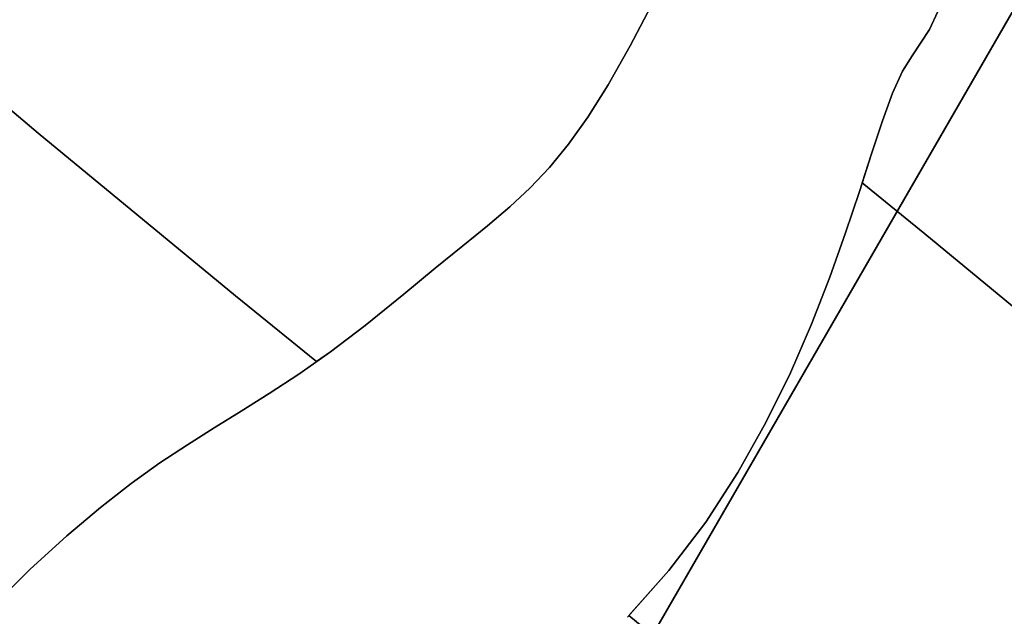
# Model space of a CAD drawing. Extents: x -335 to 327, y -288 to 362.
# Drawn here: x -156 to -128, y -142 to -125 of the extents above; entities that cross this region are included whole.
import ezdxf

# ---------------------------------------------------------------- set-up
doc = ezdxf.new("R2010")
doc.units = 0
doc.layers.add('BAUMSCHEIBEN', color=4, linetype='CONTINUOUS')
doc.layers.add('BEINE_KONNISCH', color=4, linetype='CONTINUOUS')

msp = doc.modelspace()

# ---------------------------------------------------------------- linework, layer by layer
at = {"layer": 'BAUMSCHEIBEN', "color": 0}
for points in [[(-161.267571, -123.235642, 518.846264), (-155.549793, -128.086678, 518.846264), (-149.892824, -132.750421, 518.846264), (-147.575737, -134.632368, 518.846264), (-147.174779, -134.350302, 518.846264), (-146.178146, -133.59623, 518.846264), (-145.074978, -132.698676, 518.846264), (-144.173415, -131.953293, 518.846264), (-143.379476, -131.312328, 518.846264), (-142.673805, -130.739429, 518.846264), (-142.037045, -130.198244, 518.846264), (-141.44984, -129.65242, 518.846264), (-140.892835, -129.065606, 518.846264), (-140.346674, -128.40145, 518.846264), (-139.792, -127.623598, 518.846264), (-139.209457, -126.695699, 518.846264), (-138.579691, -125.581401, 518.846264), (-137.883344, -124.244352, 518.846264)], [(-137.883344, -124.244352, 418.846264), (-138.579691, -125.581401, 418.846264), (-139.209457, -126.695699, 418.846264), (-139.792, -127.623598, 418.846264), (-140.346674, -128.40145, 418.846264), (-140.892835, -129.065606, 418.846264), (-141.44984, -129.65242, 418.846264), (-142.037045, -130.198244, 418.846264), (-142.673805, -130.739429, 418.846264), (-143.379476, -131.312328, 418.846264), (-144.173415, -131.953293, 418.846264), (-145.074978, -132.698676, 418.846264), (-146.178146, -133.59623, 418.846264), (-147.174779, -134.350302, 418.846264), (-147.575737, -134.632368, 418.846264), (-149.892824, -132.750421, 418.846264), (-155.549793, -128.086678, 418.846264), (-161.267571, -123.235642, 418.846264)], [(-129.52669, -124.06928, 518.846264), (-129.999641, -125.111296, 518.846264), (-130.498279, -125.870384, 518.846264), (-130.778577, -126.306825, 518.846264), (-131.058225, -126.933655, 518.846264), (-131.349038, -127.730699, 518.846264), (-131.662829, -128.677784, 518.846264), (-132.011411, -129.754734, 518.846264), (-132.406599, -130.941375, 518.846264), (-132.860205, -132.217531, 518.846264), (-133.384043, -133.563029, 518.846264), (-133.989927, -134.957693, 518.846264), (-134.689671, -136.38135, 518.846264), (-135.495087, -137.813823, 518.846264), (-136.41799, -139.234938, 518.846264), (-137.470193, -140.624521, 518.846264), (-138.66351, -141.962397, 518.846264)], [(-138.66351, -141.962397, 418.846264), (-137.470193, -140.624521, 418.846264), (-136.41799, -139.234938, 418.846264), (-135.495087, -137.813823, 418.846264), (-134.689671, -136.38135, 418.846264), (-133.989927, -134.957693, 418.846264), (-133.384043, -133.563029, 418.846264), (-132.860205, -132.217531, 418.846264), (-132.406599, -130.941375, 418.846264), (-132.011411, -129.754734, 418.846264), (-131.662829, -128.677784, 418.846264), (-131.349038, -127.730699, 418.846264), (-131.058225, -126.933655, 418.846264), (-130.778577, -126.306825, 418.846264), (-130.498279, -125.870384, 418.846264), (-129.999641, -125.111296, 418.846264), (-129.52669, -124.06928, 418.846264)], [(-129.52669, -124.06928, 518.846264), (-129.999641, -125.111296, 518.846264), (-130.498279, -125.870384, 518.846264), (-130.778577, -126.306825, 518.846264), (-131.058225, -126.933655, 518.846264), (-131.349038, -127.730699, 518.846264), (-131.662829, -128.677784, 518.846264), (-132.011411, -129.754734, 518.846264), (-132.406599, -130.941375, 518.846264), (-132.860205, -132.217531, 518.846264), (-133.384043, -133.563029, 518.846264), (-133.989927, -134.957693, 518.846264), (-134.689671, -136.38135, 518.846264), (-135.495087, -137.813823, 518.846264), (-136.41799, -139.234938, 518.846264), (-137.470193, -140.624521, 518.846264), (-138.66351, -141.962397, 518.846264)], [(-138.66351, -141.962397, 418.846264), (-137.470193, -140.624521, 418.846264), (-136.41799, -139.234938, 418.846264), (-135.495087, -137.813823, 418.846264), (-134.689671, -136.38135, 418.846264), (-133.989927, -134.957693, 418.846264), (-133.384043, -133.563029, 418.846264), (-132.860205, -132.217531, 418.846264), (-132.406599, -130.941375, 418.846264), (-132.011411, -129.754734, 418.846264), (-131.662829, -128.677784, 418.846264), (-131.349038, -127.730699, 418.846264), (-131.058225, -126.933655, 418.846264), (-130.778577, -126.306825, 418.846264), (-130.498279, -125.870384, 418.846264), (-129.999641, -125.111296, 418.846264), (-129.52669, -124.06928, 418.846264)], [(-129.52669, -124.06928, 518.846264), (-129.999641, -125.111296, 518.846264), (-130.498279, -125.870384, 518.846264), (-130.778577, -126.306825, 518.846264), (-131.058225, -126.933655, 518.846264), (-131.349038, -127.730699, 518.846264), (-131.662829, -128.677784, 518.846264), (-132.011411, -129.754734, 518.846264), (-132.406599, -130.941375, 518.846264), (-132.860205, -132.217531, 518.846264), (-133.384043, -133.563029, 518.846264), (-133.989927, -134.957693, 518.846264), (-134.689671, -136.38135, 518.846264), (-135.495087, -137.813823, 518.846264), (-136.41799, -139.234938, 518.846264), (-137.470193, -140.624521, 518.846264), (-138.66351, -141.962397, 518.846264)], [(-138.66351, -141.962397, 418.846264), (-137.470193, -140.624521, 418.846264), (-136.41799, -139.234938, 418.846264), (-135.495087, -137.813823, 418.846264), (-134.689671, -136.38135, 418.846264), (-133.989927, -134.957693, 418.846264), (-133.384043, -133.563029, 418.846264), (-132.860205, -132.217531, 418.846264), (-132.406599, -130.941375, 418.846264), (-132.011411, -129.754734, 418.846264), (-131.662829, -128.677784, 418.846264), (-131.349038, -127.730699, 418.846264), (-131.058225, -126.933655, 418.846264), (-130.778577, -126.306825, 418.846264), (-130.498279, -125.870384, 418.846264), (-129.999641, -125.111296, 418.846264), (-129.52669, -124.06928, 418.846264)], [(-129.52669, -124.06928, 518.846264), (-129.999641, -125.111296, 518.846264), (-130.498279, -125.870384, 518.846264), (-130.778577, -126.306825, 518.846264), (-131.058225, -126.933655, 518.846264), (-131.349038, -127.730699, 518.846264), (-131.662829, -128.677784, 518.846264), (-132.011411, -129.754734, 518.846264), (-132.406599, -130.941375, 518.846264), (-132.860205, -132.217531, 518.846264), (-133.384043, -133.563029, 518.846264), (-133.989927, -134.957693, 518.846264), (-134.689671, -136.38135, 518.846264), (-135.495087, -137.813823, 518.846264), (-136.41799, -139.234938, 518.846264), (-137.470193, -140.624521, 518.846264), (-138.66351, -141.962397, 518.846264)], [(-138.66351, -141.962397, 418.846264), (-137.470193, -140.624521, 418.846264), (-136.41799, -139.234938, 418.846264), (-135.495087, -137.813823, 418.846264), (-134.689671, -136.38135, 418.846264), (-133.989927, -134.957693, 418.846264), (-133.384043, -133.563029, 418.846264), (-132.860205, -132.217531, 418.846264), (-132.406599, -130.941375, 418.846264), (-132.011411, -129.754734, 418.846264), (-131.662829, -128.677784, 418.846264), (-131.349038, -127.730699, 418.846264), (-131.058225, -126.933655, 418.846264), (-130.778577, -126.306825, 418.846264), (-130.498279, -125.870384, 418.846264), (-129.999641, -125.111296, 418.846264), (-129.52669, -124.06928, 418.846264)], [(-129.52669, -124.06928, 518.846264), (-129.999641, -125.111296, 518.846264), (-130.498279, -125.870384, 518.846264), (-130.778577, -126.306825, 518.846264), (-131.058225, -126.933655, 518.846264), (-131.349038, -127.730699, 518.846264), (-131.662829, -128.677784, 518.846264), (-132.011411, -129.754734, 518.846264), (-132.406599, -130.941375, 518.846264), (-132.860205, -132.217531, 518.846264), (-133.384043, -133.563029, 518.846264), (-133.989927, -134.957693, 518.846264), (-134.689671, -136.38135, 518.846264), (-135.495087, -137.813823, 518.846264), (-136.41799, -139.234938, 518.846264), (-137.470193, -140.624521, 518.846264), (-138.618568, -141.91201, 518.846264), (-133.861619, -145.838745, 518.846264), (-129.022733, -149.97417, 518.846264), (-124.532078, -154.032731, 518.846264), (-120.447138, -158.036511, 518.846264), (-116.413182, -161.863013, 518.846264)], [(-116.413182, -161.863013, 418.846264), (-120.447138, -158.036511, 418.846264), (-124.532078, -154.032731, 418.846264), (-129.022733, -149.97417, 418.846264), (-133.861619, -145.838745, 418.846264), (-138.618568, -141.91201, 418.846264), (-137.470193, -140.624521, 418.846264), (-136.41799, -139.234938, 418.846264), (-135.495087, -137.813823, 418.846264), (-134.689671, -136.38135, 418.846264), (-133.989927, -134.957693, 418.846264), (-133.384043, -133.563029, 418.846264), (-132.860205, -132.217531, 418.846264), (-132.406599, -130.941375, 418.846264), (-132.011411, -129.754734, 418.846264), (-131.662829, -128.677784, 418.846264), (-131.349038, -127.730699, 418.846264), (-131.058225, -126.933655, 418.846264), (-130.778577, -126.306825, 418.846264), (-130.498279, -125.870384, 418.846264), (-129.999641, -125.111296, 418.846264), (-129.52669, -124.06928, 418.846264)], [(-129.52669, -124.06928, 518.846264), (-129.999641, -125.111296, 518.846264), (-130.498279, -125.870384, 518.846264), (-130.778577, -126.306825, 518.846264), (-131.058225, -126.933655, 518.846264), (-131.349038, -127.730699, 518.846264), (-131.662829, -128.677784, 518.846264), (-131.932544, -129.511072, 518.846264), (-130.138469, -130.968109, 518.846264), (-125.329437, -134.937837, 518.846264), (-120.792981, -138.814798, 518.846264), (-116.582992, -142.619698, 518.846264), (-112.753361, -146.373243, 518.846264), (-108.971528, -149.960588, 518.846264), (-104.898175, -153.262248, 518.846264), (-100.577059, -156.291968, 518.846264), (-96.051935, -159.06349, 518.846264)], [(-96.051935, -159.06349, 418.846264), (-100.577059, -156.291968, 418.846264), (-104.898175, -153.262248, 418.846264), (-108.971528, -149.960588, 418.846264), (-112.753361, -146.373243, 418.846264), (-116.582992, -142.619698, 418.846264), (-120.792981, -138.814798, 418.846264), (-125.329437, -134.937837, 418.846264), (-130.138469, -130.968109, 418.846264), (-131.932544, -129.511072, 418.846264), (-131.662829, -128.677784, 418.846264), (-131.349038, -127.730699, 418.846264), (-131.058225, -126.933655, 418.846264), (-130.778577, -126.306825, 418.846264), (-130.498279, -125.870384, 418.846264), (-129.999641, -125.111296, 418.846264), (-129.52669, -124.06928, 418.846264)], [(-156.964279, -141.750712, 518.846264), (-155.787716, -140.595999, 518.846264), (-154.729922, -139.627627, 518.846264), (-153.770413, -138.815613, 518.846264), (-152.888708, -138.129972, 518.846264), (-152.064325, -137.540721, 518.846264), (-151.276781, -137.017877, 518.846264), (-150.505595, -136.531454, 518.846264), (-149.730284, -136.051468, 518.846264), (-148.930366, -135.547938, 518.846264), (-148.085358, -134.990877, 518.846264), (-147.174779, -134.350302, 518.846264), (-146.178146, -133.59623, 518.846264), (-145.074978, -132.698676, 518.846264), (-144.173415, -131.953293, 518.846264), (-143.379476, -131.312328, 518.846264), (-142.673805, -130.739429, 518.846264), (-142.037045, -130.198244, 518.846264), (-141.44984, -129.65242, 518.846264), (-140.892835, -129.065606, 518.846264), (-140.346674, -128.40145, 518.846264), (-139.792, -127.623598, 518.846264), (-139.209457, -126.695699, 518.846264), (-138.579691, -125.581401, 518.846264), (-137.883344, -124.244352, 518.846264)], [(-137.883344, -124.244352, 418.846264), (-138.579691, -125.581401, 418.846264), (-139.209457, -126.695699, 418.846264), (-139.792, -127.623598, 418.846264), (-140.346674, -128.40145, 418.846264), (-140.892835, -129.065606, 418.846264), (-141.44984, -129.65242, 418.846264), (-142.037045, -130.198244, 418.846264), (-142.673805, -130.739429, 418.846264), (-143.379476, -131.312328, 418.846264), (-144.173415, -131.953293, 418.846264), (-145.074978, -132.698676, 418.846264), (-146.178146, -133.59623, 418.846264), (-147.174779, -134.350302, 418.846264), (-148.085358, -134.990877, 418.846264), (-148.930366, -135.547938, 418.846264), (-149.730284, -136.051468, 418.846264), (-150.505595, -136.531454, 418.846264), (-151.276781, -137.017877, 418.846264), (-152.064325, -137.540721, 418.846264), (-152.888708, -138.129972, 418.846264), (-153.770413, -138.815613, 418.846264), (-154.729922, -139.627627, 418.846264), (-155.787716, -140.595999, 418.846264), (-156.964279, -141.750712, 418.846264)], [(-156.964279, -141.750712, 518.846264), (-155.787716, -140.595999, 518.846264), (-154.729922, -139.627627, 518.846264), (-153.770413, -138.815613, 518.846264), (-152.888708, -138.129972, 518.846264), (-152.064325, -137.540721, 518.846264), (-151.276781, -137.017877, 518.846264), (-150.505595, -136.531454, 518.846264), (-149.730284, -136.051468, 518.846264), (-148.930366, -135.547938, 518.846264), (-148.085358, -134.990877, 518.846264), (-147.174779, -134.350302, 518.846264), (-146.178146, -133.59623, 518.846264), (-145.074978, -132.698676, 518.846264), (-144.173415, -131.953293, 518.846264), (-143.379476, -131.312328, 518.846264), (-142.673805, -130.739429, 518.846264), (-142.037045, -130.198244, 518.846264), (-141.44984, -129.65242, 518.846264), (-140.892835, -129.065606, 518.846264), (-140.346674, -128.40145, 518.846264), (-139.792, -127.623598, 518.846264), (-139.209457, -126.695699, 518.846264), (-138.579691, -125.581401, 518.846264), (-137.883344, -124.244352, 518.846264)], [(-137.883344, -124.244352, 418.846264), (-138.579691, -125.581401, 418.846264), (-139.209457, -126.695699, 418.846264), (-139.792, -127.623598, 418.846264), (-140.346674, -128.40145, 418.846264), (-140.892835, -129.065606, 418.846264), (-141.44984, -129.65242, 418.846264), (-142.037045, -130.198244, 418.846264), (-142.673805, -130.739429, 418.846264), (-143.379476, -131.312328, 418.846264), (-144.173415, -131.953293, 418.846264), (-145.074978, -132.698676, 418.846264), (-146.178146, -133.59623, 418.846264), (-147.174779, -134.350302, 418.846264), (-148.085358, -134.990877, 418.846264), (-148.930366, -135.547938, 418.846264), (-149.730284, -136.051468, 418.846264), (-150.505595, -136.531454, 418.846264), (-151.276781, -137.017877, 418.846264), (-152.064325, -137.540721, 418.846264), (-152.888708, -138.129972, 418.846264), (-153.770413, -138.815613, 418.846264), (-154.729922, -139.627627, 418.846264), (-155.787716, -140.595999, 418.846264), (-156.964279, -141.750712, 418.846264)], [(-156.964279, -141.750712, 518.846264), (-155.787716, -140.595999, 518.846264), (-154.729922, -139.627627, 518.846264), (-153.770413, -138.815613, 518.846264), (-152.888708, -138.129972, 518.846264), (-152.064325, -137.540721, 518.846264), (-151.276781, -137.017877, 518.846264), (-150.505595, -136.531454, 518.846264), (-149.730284, -136.051468, 518.846264), (-148.930366, -135.547938, 518.846264), (-148.085358, -134.990877, 518.846264), (-147.174779, -134.350302, 518.846264), (-146.178146, -133.59623, 518.846264), (-145.074978, -132.698676, 518.846264), (-144.173415, -131.953293, 518.846264), (-143.379476, -131.312328, 518.846264), (-142.673805, -130.739429, 518.846264), (-142.037045, -130.198244, 518.846264), (-141.44984, -129.65242, 518.846264), (-140.892835, -129.065606, 518.846264), (-140.346674, -128.40145, 518.846264), (-139.792, -127.623598, 518.846264), (-139.209457, -126.695699, 518.846264), (-138.579691, -125.581401, 518.846264), (-137.883344, -124.244352, 518.846264)], [(-137.883344, -124.244352, 418.846264), (-138.579691, -125.581401, 418.846264), (-139.209457, -126.695699, 418.846264), (-139.792, -127.623598, 418.846264), (-140.346674, -128.40145, 418.846264), (-140.892835, -129.065606, 418.846264), (-141.44984, -129.65242, 418.846264), (-142.037045, -130.198244, 418.846264), (-142.673805, -130.739429, 418.846264), (-143.379476, -131.312328, 418.846264), (-144.173415, -131.953293, 418.846264), (-145.074978, -132.698676, 418.846264), (-146.178146, -133.59623, 418.846264), (-147.174779, -134.350302, 418.846264), (-148.085358, -134.990877, 418.846264), (-148.930366, -135.547938, 418.846264), (-149.730284, -136.051468, 418.846264), (-150.505595, -136.531454, 418.846264), (-151.276781, -137.017877, 418.846264), (-152.064325, -137.540721, 418.846264), (-152.888708, -138.129972, 418.846264), (-153.770413, -138.815613, 418.846264), (-154.729922, -139.627627, 418.846264), (-155.787716, -140.595999, 418.846264), (-156.964279, -141.750712, 418.846264)], [(-156.964279, -141.750712, 518.846264), (-155.787716, -140.595999, 518.846264), (-154.729922, -139.627627, 518.846264), (-153.770413, -138.815613, 518.846264), (-152.888708, -138.129972, 518.846264), (-152.064325, -137.540721, 518.846264), (-151.276781, -137.017877, 518.846264), (-150.505595, -136.531454, 518.846264), (-149.730284, -136.051468, 518.846264), (-148.930366, -135.547938, 518.846264), (-148.085358, -134.990877, 518.846264), (-147.174779, -134.350302, 518.846264), (-146.178146, -133.59623, 518.846264), (-145.074978, -132.698676, 518.846264), (-144.173415, -131.953293, 518.846264), (-143.379476, -131.312328, 518.846264), (-142.673805, -130.739429, 518.846264), (-142.037045, -130.198244, 518.846264), (-141.44984, -129.65242, 518.846264), (-140.892835, -129.065606, 518.846264), (-140.346674, -128.40145, 518.846264), (-139.792, -127.623598, 518.846264), (-139.209457, -126.695699, 518.846264), (-138.579691, -125.581401, 518.846264), (-137.883344, -124.244352, 518.846264)], [(-137.883344, -124.244352, 418.846264), (-138.579691, -125.581401, 418.846264), (-139.209457, -126.695699, 418.846264), (-139.792, -127.623598, 418.846264), (-140.346674, -128.40145, 418.846264), (-140.892835, -129.065606, 418.846264), (-141.44984, -129.65242, 418.846264), (-142.037045, -130.198244, 418.846264), (-142.673805, -130.739429, 418.846264), (-143.379476, -131.312328, 418.846264), (-144.173415, -131.953293, 418.846264), (-145.074978, -132.698676, 418.846264), (-146.178146, -133.59623, 418.846264), (-147.174779, -134.350302, 418.846264), (-148.085358, -134.990877, 418.846264), (-148.930366, -135.547938, 418.846264), (-149.730284, -136.051468, 418.846264), (-150.505595, -136.531454, 418.846264), (-151.276781, -137.017877, 418.846264), (-152.064325, -137.540721, 418.846264), (-152.888708, -138.129972, 418.846264), (-153.770413, -138.815613, 418.846264), (-154.729922, -139.627627, 418.846264), (-155.787716, -140.595999, 418.846264), (-156.964279, -141.750712, 418.846264)]]:
    msp.add_polyline3d(points, dxfattribs=at)
for points in [[(-155.549793, -128.086678, 418.846264), (-155.549793, -128.086678, 518.846264), (-161.267571, -123.235642, 518.846264), (-161.267571, -123.235642, 418.846264)], [(-129.999641, -125.111296, 418.846264), (-129.999641, -125.111296, 518.846264), (-129.52669, -124.06928, 518.846264), (-129.52669, -124.06928, 418.846264)], [(-129.999641, -125.111296, 418.846264), (-129.999641, -125.111296, 518.846264), (-129.52669, -124.06928, 518.846264), (-129.52669, -124.06928, 418.846264)], [(-129.999641, -125.111296, 418.846264), (-129.999641, -125.111296, 518.846264), (-129.52669, -124.06928, 518.846264), (-129.52669, -124.06928, 418.846264)], [(-129.999641, -125.111296, 418.846264), (-129.999641, -125.111296, 518.846264), (-129.52669, -124.06928, 518.846264), (-129.52669, -124.06928, 418.846264)], [(-129.999641, -125.111296, 418.846264), (-129.999641, -125.111296, 518.846264), (-129.52669, -124.06928, 518.846264), (-129.52669, -124.06928, 418.846264)], [(-129.999641, -125.111296, 418.846264), (-129.999641, -125.111296, 518.846264), (-129.52669, -124.06928, 518.846264), (-129.52669, -124.06928, 418.846264)], [(-137.883344, -124.244352, 418.846264), (-137.883344, -124.244352, 518.846264), (-138.579691, -125.581401, 518.846264), (-138.579691, -125.581401, 418.846264)], [(-137.883344, -124.244352, 418.846264), (-137.883344, -124.244352, 518.846264), (-138.579691, -125.581401, 518.846264), (-138.579691, -125.581401, 418.846264)], [(-137.883344, -124.244352, 418.846264), (-137.883344, -124.244352, 518.846264), (-138.579691, -125.581401, 518.846264), (-138.579691, -125.581401, 418.846264)], [(-137.883344, -124.244352, 418.846264), (-137.883344, -124.244352, 518.846264), (-138.579691, -125.581401, 518.846264), (-138.579691, -125.581401, 418.846264)], [(-137.883344, -124.244352, 418.846264), (-137.883344, -124.244352, 518.846264), (-138.579691, -125.581401, 518.846264), (-138.579691, -125.581401, 418.846264)], [(-130.498279, -125.870384, 418.846264), (-130.498279, -125.870384, 518.846264), (-129.999641, -125.111296, 518.846264), (-129.999641, -125.111296, 418.846264)], [(-130.498279, -125.870384, 418.846264), (-130.498279, -125.870384, 518.846264), (-129.999641, -125.111296, 518.846264), (-129.999641, -125.111296, 418.846264)], [(-130.498279, -125.870384, 418.846264), (-130.498279, -125.870384, 518.846264), (-129.999641, -125.111296, 518.846264), (-129.999641, -125.111296, 418.846264)], [(-130.498279, -125.870384, 418.846264), (-130.498279, -125.870384, 518.846264), (-129.999641, -125.111296, 518.846264), (-129.999641, -125.111296, 418.846264)], [(-130.498279, -125.870384, 418.846264), (-130.498279, -125.870384, 518.846264), (-129.999641, -125.111296, 518.846264), (-129.999641, -125.111296, 418.846264)], [(-130.498279, -125.870384, 418.846264), (-130.498279, -125.870384, 518.846264), (-129.999641, -125.111296, 518.846264), (-129.999641, -125.111296, 418.846264)], [(-138.579691, -125.581401, 418.846264), (-138.579691, -125.581401, 518.846264), (-139.209457, -126.695699, 518.846264), (-139.209457, -126.695699, 418.846264)], [(-138.579691, -125.581401, 418.846264), (-138.579691, -125.581401, 518.846264), (-139.209457, -126.695699, 518.846264), (-139.209457, -126.695699, 418.846264)], [(-138.579691, -125.581401, 418.846264), (-138.579691, -125.581401, 518.846264), (-139.209457, -126.695699, 518.846264), (-139.209457, -126.695699, 418.846264)], [(-138.579691, -125.581401, 418.846264), (-138.579691, -125.581401, 518.846264), (-139.209457, -126.695699, 518.846264), (-139.209457, -126.695699, 418.846264)], [(-138.579691, -125.581401, 418.846264), (-138.579691, -125.581401, 518.846264), (-139.209457, -126.695699, 518.846264), (-139.209457, -126.695699, 418.846264)], [(-130.778577, -126.306825, 418.846264), (-130.778577, -126.306825, 518.846264), (-130.498279, -125.870384, 518.846264), (-130.498279, -125.870384, 418.846264)], [(-130.778577, -126.306825, 418.846264), (-130.778577, -126.306825, 518.846264), (-130.498279, -125.870384, 518.846264), (-130.498279, -125.870384, 418.846264)], [(-130.778577, -126.306825, 418.846264), (-130.778577, -126.306825, 518.846264), (-130.498279, -125.870384, 518.846264), (-130.498279, -125.870384, 418.846264)], [(-130.778577, -126.306825, 418.846264), (-130.778577, -126.306825, 518.846264), (-130.498279, -125.870384, 518.846264), (-130.498279, -125.870384, 418.846264)], [(-130.778577, -126.306825, 418.846264), (-130.778577, -126.306825, 518.846264), (-130.498279, -125.870384, 518.846264), (-130.498279, -125.870384, 418.846264)], [(-130.778577, -126.306825, 418.846264), (-130.778577, -126.306825, 518.846264), (-130.498279, -125.870384, 518.846264), (-130.498279, -125.870384, 418.846264)], [(-131.058225, -126.933655, 418.846264), (-131.058225, -126.933655, 518.846264), (-130.778577, -126.306825, 518.846264), (-130.778577, -126.306825, 418.846264)], [(-131.058225, -126.933655, 418.846264), (-131.058225, -126.933655, 518.846264), (-130.778577, -126.306825, 518.846264), (-130.778577, -126.306825, 418.846264)], [(-131.058225, -126.933655, 418.846264), (-131.058225, -126.933655, 518.846264), (-130.778577, -126.306825, 518.846264), (-130.778577, -126.306825, 418.846264)], [(-131.058225, -126.933655, 418.846264), (-131.058225, -126.933655, 518.846264), (-130.778577, -126.306825, 518.846264), (-130.778577, -126.306825, 418.846264)], [(-131.058225, -126.933655, 418.846264), (-131.058225, -126.933655, 518.846264), (-130.778577, -126.306825, 518.846264), (-130.778577, -126.306825, 418.846264)], [(-131.058225, -126.933655, 418.846264), (-131.058225, -126.933655, 518.846264), (-130.778577, -126.306825, 518.846264), (-130.778577, -126.306825, 418.846264)], [(-139.209457, -126.695699, 418.846264), (-139.209457, -126.695699, 518.846264), (-139.792, -127.623598, 518.846264), (-139.792, -127.623598, 418.846264)], [(-139.209457, -126.695699, 418.846264), (-139.209457, -126.695699, 518.846264), (-139.792, -127.623598, 518.846264), (-139.792, -127.623598, 418.846264)], [(-139.209457, -126.695699, 418.846264), (-139.209457, -126.695699, 518.846264), (-139.792, -127.623598, 518.846264), (-139.792, -127.623598, 418.846264)], [(-139.209457, -126.695699, 418.846264), (-139.209457, -126.695699, 518.846264), (-139.792, -127.623598, 518.846264), (-139.792, -127.623598, 418.846264)], [(-139.209457, -126.695699, 418.846264), (-139.209457, -126.695699, 518.846264), (-139.792, -127.623598, 518.846264), (-139.792, -127.623598, 418.846264)], [(-131.349038, -127.730699, 418.846264), (-131.349038, -127.730699, 518.846264), (-131.058225, -126.933655, 518.846264), (-131.058225, -126.933655, 418.846264)], [(-131.349038, -127.730699, 418.846264), (-131.349038, -127.730699, 518.846264), (-131.058225, -126.933655, 518.846264), (-131.058225, -126.933655, 418.846264)], [(-131.349038, -127.730699, 418.846264), (-131.349038, -127.730699, 518.846264), (-131.058225, -126.933655, 518.846264), (-131.058225, -126.933655, 418.846264)], [(-131.349038, -127.730699, 418.846264), (-131.349038, -127.730699, 518.846264), (-131.058225, -126.933655, 518.846264), (-131.058225, -126.933655, 418.846264)], [(-131.349038, -127.730699, 418.846264), (-131.349038, -127.730699, 518.846264), (-131.058225, -126.933655, 518.846264), (-131.058225, -126.933655, 418.846264)], [(-131.349038, -127.730699, 418.846264), (-131.349038, -127.730699, 518.846264), (-131.058225, -126.933655, 518.846264), (-131.058225, -126.933655, 418.846264)], [(-139.792, -127.623598, 418.846264), (-139.792, -127.623598, 518.846264), (-140.346674, -128.40145, 518.846264), (-140.346674, -128.40145, 418.846264)], [(-139.792, -127.623598, 418.846264), (-139.792, -127.623598, 518.846264), (-140.346674, -128.40145, 518.846264), (-140.346674, -128.40145, 418.846264)], [(-139.792, -127.623598, 418.846264), (-139.792, -127.623598, 518.846264), (-140.346674, -128.40145, 518.846264), (-140.346674, -128.40145, 418.846264)], [(-139.792, -127.623598, 418.846264), (-139.792, -127.623598, 518.846264), (-140.346674, -128.40145, 518.846264), (-140.346674, -128.40145, 418.846264)], [(-139.792, -127.623598, 418.846264), (-139.792, -127.623598, 518.846264), (-140.346674, -128.40145, 518.846264), (-140.346674, -128.40145, 418.846264)], [(-131.662829, -128.677784, 518.846264), (-131.349038, -127.730699, 518.846264), (-131.349038, -127.730699, 418.846264), (-131.662829, -128.677784, 418.846264), (-132.011411, -129.754734, 418.846264), (-132.011411, -129.754734, 518.846264)], [(-131.662829, -128.677784, 518.846264), (-131.349038, -127.730699, 518.846264), (-131.349038, -127.730699, 418.846264), (-131.662829, -128.677784, 418.846264), (-132.011411, -129.754734, 418.846264), (-132.011411, -129.754734, 518.846264)], [(-131.662829, -128.677784, 518.846264), (-131.349038, -127.730699, 518.846264), (-131.349038, -127.730699, 418.846264), (-131.662829, -128.677784, 418.846264), (-132.011411, -129.754734, 418.846264), (-132.011411, -129.754734, 518.846264)], [(-131.662829, -128.677784, 518.846264), (-131.349038, -127.730699, 518.846264), (-131.349038, -127.730699, 418.846264), (-131.662829, -128.677784, 418.846264), (-132.011411, -129.754734, 418.846264), (-132.011411, -129.754734, 518.846264)], [(-131.662829, -128.677784, 518.846264), (-131.349038, -127.730699, 518.846264), (-131.349038, -127.730699, 418.846264), (-131.662829, -128.677784, 418.846264), (-132.011411, -129.754734, 418.846264), (-132.011411, -129.754734, 518.846264)], [(-131.662829, -128.677784, 518.846264), (-131.349038, -127.730699, 518.846264), (-131.349038, -127.730699, 418.846264), (-131.662829, -128.677784, 418.846264), (-131.932544, -129.511072, 418.846264), (-131.932544, -129.511072, 518.846264)], [(-149.892824, -132.750421, 418.846264), (-149.892824, -132.750421, 518.846264), (-155.549793, -128.086678, 518.846264), (-155.549793, -128.086678, 418.846264)], [(-140.346674, -128.40145, 418.846264), (-140.346674, -128.40145, 518.846264), (-140.892835, -129.065606, 518.846264), (-140.892835, -129.065606, 418.846264)], [(-140.346674, -128.40145, 418.846264), (-140.346674, -128.40145, 518.846264), (-140.892835, -129.065606, 518.846264), (-140.892835, -129.065606, 418.846264)], [(-140.346674, -128.40145, 418.846264), (-140.346674, -128.40145, 518.846264), (-140.892835, -129.065606, 518.846264), (-140.892835, -129.065606, 418.846264)], [(-140.346674, -128.40145, 418.846264), (-140.346674, -128.40145, 518.846264), (-140.892835, -129.065606, 518.846264), (-140.892835, -129.065606, 418.846264)], [(-140.346674, -128.40145, 418.846264), (-140.346674, -128.40145, 518.846264), (-140.892835, -129.065606, 518.846264), (-140.892835, -129.065606, 418.846264)], [(-140.892835, -129.065606, 418.846264), (-140.892835, -129.065606, 518.846264), (-141.44984, -129.65242, 518.846264), (-141.44984, -129.65242, 418.846264)], [(-140.892835, -129.065606, 418.846264), (-140.892835, -129.065606, 518.846264), (-141.44984, -129.65242, 518.846264), (-141.44984, -129.65242, 418.846264)], [(-140.892835, -129.065606, 418.846264), (-140.892835, -129.065606, 518.846264), (-141.44984, -129.65242, 518.846264), (-141.44984, -129.65242, 418.846264)], [(-140.892835, -129.065606, 418.846264), (-140.892835, -129.065606, 518.846264), (-141.44984, -129.65242, 518.846264), (-141.44984, -129.65242, 418.846264)], [(-140.892835, -129.065606, 418.846264), (-140.892835, -129.065606, 518.846264), (-141.44984, -129.65242, 518.846264), (-141.44984, -129.65242, 418.846264)], [(-130.138469, -130.968109, 418.846264), (-130.138469, -130.968109, 518.846264), (-131.932544, -129.511072, 518.846264), (-131.932544, -129.511072, 418.846264)], [(-141.44984, -129.65242, 418.846264), (-141.44984, -129.65242, 518.846264), (-142.037045, -130.198244, 518.846264), (-142.037045, -130.198244, 418.846264)], [(-141.44984, -129.65242, 418.846264), (-141.44984, -129.65242, 518.846264), (-142.037045, -130.198244, 518.846264), (-142.037045, -130.198244, 418.846264)], [(-141.44984, -129.65242, 418.846264), (-141.44984, -129.65242, 518.846264), (-142.037045, -130.198244, 518.846264), (-142.037045, -130.198244, 418.846264)], [(-141.44984, -129.65242, 418.846264), (-141.44984, -129.65242, 518.846264), (-142.037045, -130.198244, 518.846264), (-142.037045, -130.198244, 418.846264)], [(-141.44984, -129.65242, 418.846264), (-141.44984, -129.65242, 518.846264), (-142.037045, -130.198244, 518.846264), (-142.037045, -130.198244, 418.846264)], [(-132.406599, -130.941375, 418.846264), (-132.406599, -130.941375, 518.846264), (-132.011411, -129.754734, 518.846264), (-132.011411, -129.754734, 418.846264)], [(-132.406599, -130.941375, 418.846264), (-132.406599, -130.941375, 518.846264), (-132.011411, -129.754734, 518.846264), (-132.011411, -129.754734, 418.846264)], [(-132.406599, -130.941375, 418.846264), (-132.406599, -130.941375, 518.846264), (-132.011411, -129.754734, 518.846264), (-132.011411, -129.754734, 418.846264)], [(-132.406599, -130.941375, 418.846264), (-132.406599, -130.941375, 518.846264), (-132.011411, -129.754734, 518.846264), (-132.011411, -129.754734, 418.846264)], [(-132.406599, -130.941375, 418.846264), (-132.406599, -130.941375, 518.846264), (-132.011411, -129.754734, 518.846264), (-132.011411, -129.754734, 418.846264)], [(-142.037045, -130.198244, 418.846264), (-142.037045, -130.198244, 518.846264), (-142.673805, -130.739429, 518.846264), (-142.673805, -130.739429, 418.846264)], [(-142.037045, -130.198244, 418.846264), (-142.037045, -130.198244, 518.846264), (-142.673805, -130.739429, 518.846264), (-142.673805, -130.739429, 418.846264)], [(-142.037045, -130.198244, 418.846264), (-142.037045, -130.198244, 518.846264), (-142.673805, -130.739429, 518.846264), (-142.673805, -130.739429, 418.846264)], [(-142.037045, -130.198244, 418.846264), (-142.037045, -130.198244, 518.846264), (-142.673805, -130.739429, 518.846264), (-142.673805, -130.739429, 418.846264)], [(-142.037045, -130.198244, 418.846264), (-142.037045, -130.198244, 518.846264), (-142.673805, -130.739429, 518.846264), (-142.673805, -130.739429, 418.846264)], [(-143.379476, -131.312328, 518.846264), (-144.173415, -131.953293, 518.846264), (-144.173415, -131.953293, 418.846264), (-143.379476, -131.312328, 418.846264), (-142.673805, -130.739429, 418.846264), (-142.673805, -130.739429, 518.846264)], [(-143.379476, -131.312328, 518.846264), (-144.173415, -131.953293, 518.846264), (-144.173415, -131.953293, 418.846264), (-143.379476, -131.312328, 418.846264), (-142.673805, -130.739429, 418.846264), (-142.673805, -130.739429, 518.846264)], [(-143.379476, -131.312328, 518.846264), (-144.173415, -131.953293, 518.846264), (-144.173415, -131.953293, 418.846264), (-143.379476, -131.312328, 418.846264), (-142.673805, -130.739429, 418.846264), (-142.673805, -130.739429, 518.846264)], [(-143.379476, -131.312328, 518.846264), (-144.173415, -131.953293, 518.846264), (-144.173415, -131.953293, 418.846264), (-143.379476, -131.312328, 418.846264), (-142.673805, -130.739429, 418.846264), (-142.673805, -130.739429, 518.846264)], [(-143.379476, -131.312328, 518.846264), (-144.173415, -131.953293, 518.846264), (-144.173415, -131.953293, 418.846264), (-143.379476, -131.312328, 418.846264), (-142.673805, -130.739429, 418.846264), (-142.673805, -130.739429, 518.846264)], [(-132.860205, -132.217531, 418.846264), (-132.860205, -132.217531, 518.846264), (-132.406599, -130.941375, 518.846264), (-132.406599, -130.941375, 418.846264)], [(-132.860205, -132.217531, 418.846264), (-132.860205, -132.217531, 518.846264), (-132.406599, -130.941375, 518.846264), (-132.406599, -130.941375, 418.846264)], [(-132.860205, -132.217531, 418.846264), (-132.860205, -132.217531, 518.846264), (-132.406599, -130.941375, 518.846264), (-132.406599, -130.941375, 418.846264)], [(-132.860205, -132.217531, 418.846264), (-132.860205, -132.217531, 518.846264), (-132.406599, -130.941375, 518.846264), (-132.406599, -130.941375, 418.846264)], [(-132.860205, -132.217531, 418.846264), (-132.860205, -132.217531, 518.846264), (-132.406599, -130.941375, 518.846264), (-132.406599, -130.941375, 418.846264)], [(-125.329437, -134.937837, 418.846264), (-125.329437, -134.937837, 518.846264), (-130.138469, -130.968109, 518.846264), (-130.138469, -130.968109, 418.846264)], [(-144.173415, -131.953293, 418.846264), (-144.173415, -131.953293, 518.846264), (-145.074978, -132.698676, 518.846264), (-145.074978, -132.698676, 418.846264)], [(-144.173415, -131.953293, 418.846264), (-144.173415, -131.953293, 518.846264), (-145.074978, -132.698676, 518.846264), (-145.074978, -132.698676, 418.846264)], [(-144.173415, -131.953293, 418.846264), (-144.173415, -131.953293, 518.846264), (-145.074978, -132.698676, 518.846264), (-145.074978, -132.698676, 418.846264)], [(-144.173415, -131.953293, 418.846264), (-144.173415, -131.953293, 518.846264), (-145.074978, -132.698676, 518.846264), (-145.074978, -132.698676, 418.846264)], [(-144.173415, -131.953293, 418.846264), (-144.173415, -131.953293, 518.846264), (-145.074978, -132.698676, 518.846264), (-145.074978, -132.698676, 418.846264)], [(-133.384043, -133.563029, 418.846264), (-133.384043, -133.563029, 518.846264), (-132.860205, -132.217531, 518.846264), (-132.860205, -132.217531, 418.846264)], [(-133.384043, -133.563029, 418.846264), (-133.384043, -133.563029, 518.846264), (-132.860205, -132.217531, 518.846264), (-132.860205, -132.217531, 418.846264)], [(-133.384043, -133.563029, 418.846264), (-133.384043, -133.563029, 518.846264), (-132.860205, -132.217531, 518.846264), (-132.860205, -132.217531, 418.846264)], [(-133.384043, -133.563029, 418.846264), (-133.384043, -133.563029, 518.846264), (-132.860205, -132.217531, 518.846264), (-132.860205, -132.217531, 418.846264)], [(-133.384043, -133.563029, 418.846264), (-133.384043, -133.563029, 518.846264), (-132.860205, -132.217531, 518.846264), (-132.860205, -132.217531, 418.846264)], [(-147.575737, -134.632368, 518.846264), (-149.892824, -132.750421, 518.846264), (-149.892824, -132.750421, 418.846264), (-147.575737, -134.632368, 418.846264)], [(-145.074978, -132.698676, 418.846264), (-145.074978, -132.698676, 518.846264), (-146.178146, -133.59623, 518.846264), (-146.178146, -133.59623, 418.846264)], [(-145.074978, -132.698676, 418.846264), (-145.074978, -132.698676, 518.846264), (-146.178146, -133.59623, 518.846264), (-146.178146, -133.59623, 418.846264)], [(-145.074978, -132.698676, 418.846264), (-145.074978, -132.698676, 518.846264), (-146.178146, -133.59623, 518.846264), (-146.178146, -133.59623, 418.846264)], [(-145.074978, -132.698676, 418.846264), (-145.074978, -132.698676, 518.846264), (-146.178146, -133.59623, 518.846264), (-146.178146, -133.59623, 418.846264)], [(-145.074978, -132.698676, 418.846264), (-145.074978, -132.698676, 518.846264), (-146.178146, -133.59623, 518.846264), (-146.178146, -133.59623, 418.846264)], [(-146.178146, -133.59623, 418.846264), (-146.178146, -133.59623, 518.846264), (-147.174779, -134.350302, 518.846264), (-147.174779, -134.350302, 418.846264)], [(-146.178146, -133.59623, 418.846264), (-146.178146, -133.59623, 518.846264), (-147.174779, -134.350302, 518.846264), (-147.174779, -134.350302, 418.846264)], [(-146.178146, -133.59623, 418.846264), (-146.178146, -133.59623, 518.846264), (-147.174779, -134.350302, 518.846264), (-147.174779, -134.350302, 418.846264)], [(-146.178146, -133.59623, 418.846264), (-146.178146, -133.59623, 518.846264), (-147.174779, -134.350302, 518.846264), (-147.174779, -134.350302, 418.846264)], [(-146.178146, -133.59623, 418.846264), (-146.178146, -133.59623, 518.846264), (-147.174779, -134.350302, 518.846264), (-147.174779, -134.350302, 418.846264)], [(-133.989927, -134.957693, 418.846264), (-133.989927, -134.957693, 518.846264), (-133.384043, -133.563029, 518.846264), (-133.384043, -133.563029, 418.846264)], [(-133.989927, -134.957693, 418.846264), (-133.989927, -134.957693, 518.846264), (-133.384043, -133.563029, 518.846264), (-133.384043, -133.563029, 418.846264)], [(-133.989927, -134.957693, 418.846264), (-133.989927, -134.957693, 518.846264), (-133.384043, -133.563029, 518.846264), (-133.384043, -133.563029, 418.846264)], [(-133.989927, -134.957693, 418.846264), (-133.989927, -134.957693, 518.846264), (-133.384043, -133.563029, 518.846264), (-133.384043, -133.563029, 418.846264)], [(-133.989927, -134.957693, 418.846264), (-133.989927, -134.957693, 518.846264), (-133.384043, -133.563029, 518.846264), (-133.384043, -133.563029, 418.846264)], [(-147.174779, -134.350302, 418.846264), (-147.174779, -134.350302, 518.846264), (-148.085358, -134.990877, 518.846264), (-148.085358, -134.990877, 418.846264)], [(-147.174779, -134.350302, 418.846264), (-147.174779, -134.350302, 518.846264), (-148.085358, -134.990877, 518.846264), (-148.085358, -134.990877, 418.846264)], [(-147.174779, -134.350302, 418.846264), (-147.174779, -134.350302, 518.846264), (-148.085358, -134.990877, 518.846264), (-148.085358, -134.990877, 418.846264)], [(-147.174779, -134.350302, 418.846264), (-147.174779, -134.350302, 518.846264), (-148.085358, -134.990877, 518.846264), (-148.085358, -134.990877, 418.846264)], [(-147.575737, -134.632368, 518.846264), (-147.575737, -134.632368, 418.846264), (-147.174779, -134.350302, 418.846264), (-147.174779, -134.350302, 518.846264)], [(-148.085358, -134.990877, 418.846264), (-148.085358, -134.990877, 518.846264), (-148.930366, -135.547938, 518.846264), (-148.930366, -135.547938, 418.846264)], [(-148.085358, -134.990877, 418.846264), (-148.085358, -134.990877, 518.846264), (-148.930366, -135.547938, 518.846264), (-148.930366, -135.547938, 418.846264)], [(-148.085358, -134.990877, 418.846264), (-148.085358, -134.990877, 518.846264), (-148.930366, -135.547938, 518.846264), (-148.930366, -135.547938, 418.846264)], [(-148.085358, -134.990877, 418.846264), (-148.085358, -134.990877, 518.846264), (-148.930366, -135.547938, 518.846264), (-148.930366, -135.547938, 418.846264)], [(-134.689671, -136.38135, 418.846264), (-134.689671, -136.38135, 518.846264), (-133.989927, -134.957693, 518.846264), (-133.989927, -134.957693, 418.846264)], [(-134.689671, -136.38135, 418.846264), (-134.689671, -136.38135, 518.846264), (-133.989927, -134.957693, 518.846264), (-133.989927, -134.957693, 418.846264)], [(-134.689671, -136.38135, 418.846264), (-134.689671, -136.38135, 518.846264), (-133.989927, -134.957693, 518.846264), (-133.989927, -134.957693, 418.846264)], [(-134.689671, -136.38135, 418.846264), (-134.689671, -136.38135, 518.846264), (-133.989927, -134.957693, 518.846264), (-133.989927, -134.957693, 418.846264)], [(-134.689671, -136.38135, 418.846264), (-134.689671, -136.38135, 518.846264), (-133.989927, -134.957693, 518.846264), (-133.989927, -134.957693, 418.846264)], [(-148.930366, -135.547938, 418.846264), (-148.930366, -135.547938, 518.846264), (-149.730284, -136.051468, 518.846264), (-149.730284, -136.051468, 418.846264)], [(-148.930366, -135.547938, 418.846264), (-148.930366, -135.547938, 518.846264), (-149.730284, -136.051468, 518.846264), (-149.730284, -136.051468, 418.846264)], [(-148.930366, -135.547938, 418.846264), (-148.930366, -135.547938, 518.846264), (-149.730284, -136.051468, 518.846264), (-149.730284, -136.051468, 418.846264)], [(-148.930366, -135.547938, 418.846264), (-148.930366, -135.547938, 518.846264), (-149.730284, -136.051468, 518.846264), (-149.730284, -136.051468, 418.846264)], [(-149.730284, -136.051468, 418.846264), (-149.730284, -136.051468, 518.846264), (-150.505595, -136.531454, 518.846264), (-150.505595, -136.531454, 418.846264)], [(-149.730284, -136.051468, 418.846264), (-149.730284, -136.051468, 518.846264), (-150.505595, -136.531454, 518.846264), (-150.505595, -136.531454, 418.846264)], [(-149.730284, -136.051468, 418.846264), (-149.730284, -136.051468, 518.846264), (-150.505595, -136.531454, 518.846264), (-150.505595, -136.531454, 418.846264)], [(-149.730284, -136.051468, 418.846264), (-149.730284, -136.051468, 518.846264), (-150.505595, -136.531454, 518.846264), (-150.505595, -136.531454, 418.846264)], [(-150.505595, -136.531454, 418.846264), (-150.505595, -136.531454, 518.846264), (-151.276781, -137.017877, 518.846264), (-151.276781, -137.017877, 418.846264)], [(-150.505595, -136.531454, 418.846264), (-150.505595, -136.531454, 518.846264), (-151.276781, -137.017877, 518.846264), (-151.276781, -137.017877, 418.846264)], [(-150.505595, -136.531454, 418.846264), (-150.505595, -136.531454, 518.846264), (-151.276781, -137.017877, 518.846264), (-151.276781, -137.017877, 418.846264)], [(-150.505595, -136.531454, 418.846264), (-150.505595, -136.531454, 518.846264), (-151.276781, -137.017877, 518.846264), (-151.276781, -137.017877, 418.846264)], [(-135.495087, -137.813823, 418.846264), (-135.495087, -137.813823, 518.846264), (-134.689671, -136.38135, 518.846264), (-134.689671, -136.38135, 418.846264)], [(-135.495087, -137.813823, 418.846264), (-135.495087, -137.813823, 518.846264), (-134.689671, -136.38135, 518.846264), (-134.689671, -136.38135, 418.846264)], [(-135.495087, -137.813823, 418.846264), (-135.495087, -137.813823, 518.846264), (-134.689671, -136.38135, 518.846264), (-134.689671, -136.38135, 418.846264)], [(-135.495087, -137.813823, 418.846264), (-135.495087, -137.813823, 518.846264), (-134.689671, -136.38135, 518.846264), (-134.689671, -136.38135, 418.846264)], [(-135.495087, -137.813823, 418.846264), (-135.495087, -137.813823, 518.846264), (-134.689671, -136.38135, 518.846264), (-134.689671, -136.38135, 418.846264)], [(-151.276781, -137.017877, 418.846264), (-151.276781, -137.017877, 518.846264), (-152.064325, -137.540721, 518.846264), (-152.064325, -137.540721, 418.846264)], [(-151.276781, -137.017877, 418.846264), (-151.276781, -137.017877, 518.846264), (-152.064325, -137.540721, 518.846264), (-152.064325, -137.540721, 418.846264)], [(-151.276781, -137.017877, 418.846264), (-151.276781, -137.017877, 518.846264), (-152.064325, -137.540721, 518.846264), (-152.064325, -137.540721, 418.846264)], [(-151.276781, -137.017877, 418.846264), (-151.276781, -137.017877, 518.846264), (-152.064325, -137.540721, 518.846264), (-152.064325, -137.540721, 418.846264)], [(-152.064325, -137.540721, 418.846264), (-152.064325, -137.540721, 518.846264), (-152.888708, -138.129972, 518.846264), (-152.888708, -138.129972, 418.846264)], [(-152.064325, -137.540721, 418.846264), (-152.064325, -137.540721, 518.846264), (-152.888708, -138.129972, 518.846264), (-152.888708, -138.129972, 418.846264)], [(-152.064325, -137.540721, 418.846264), (-152.064325, -137.540721, 518.846264), (-152.888708, -138.129972, 518.846264), (-152.888708, -138.129972, 418.846264)], [(-152.064325, -137.540721, 418.846264), (-152.064325, -137.540721, 518.846264), (-152.888708, -138.129972, 518.846264), (-152.888708, -138.129972, 418.846264)], [(-136.41799, -139.234938, 418.846264), (-136.41799, -139.234938, 518.846264), (-135.495087, -137.813823, 518.846264), (-135.495087, -137.813823, 418.846264)], [(-136.41799, -139.234938, 418.846264), (-136.41799, -139.234938, 518.846264), (-135.495087, -137.813823, 518.846264), (-135.495087, -137.813823, 418.846264)], [(-136.41799, -139.234938, 418.846264), (-136.41799, -139.234938, 518.846264), (-135.495087, -137.813823, 518.846264), (-135.495087, -137.813823, 418.846264)], [(-136.41799, -139.234938, 418.846264), (-136.41799, -139.234938, 518.846264), (-135.495087, -137.813823, 518.846264), (-135.495087, -137.813823, 418.846264)], [(-136.41799, -139.234938, 418.846264), (-136.41799, -139.234938, 518.846264), (-135.495087, -137.813823, 518.846264), (-135.495087, -137.813823, 418.846264)], [(-152.888708, -138.129972, 418.846264), (-152.888708, -138.129972, 518.846264), (-153.770413, -138.815613, 518.846264), (-153.770413, -138.815613, 418.846264)], [(-152.888708, -138.129972, 418.846264), (-152.888708, -138.129972, 518.846264), (-153.770413, -138.815613, 518.846264), (-153.770413, -138.815613, 418.846264)], [(-152.888708, -138.129972, 418.846264), (-152.888708, -138.129972, 518.846264), (-153.770413, -138.815613, 518.846264), (-153.770413, -138.815613, 418.846264)], [(-152.888708, -138.129972, 418.846264), (-152.888708, -138.129972, 518.846264), (-153.770413, -138.815613, 518.846264), (-153.770413, -138.815613, 418.846264)], [(-153.770413, -138.815613, 418.846264), (-153.770413, -138.815613, 518.846264), (-154.729922, -139.627627, 518.846264), (-154.729922, -139.627627, 418.846264)], [(-153.770413, -138.815613, 418.846264), (-153.770413, -138.815613, 518.846264), (-154.729922, -139.627627, 518.846264), (-154.729922, -139.627627, 418.846264)], [(-153.770413, -138.815613, 418.846264), (-153.770413, -138.815613, 518.846264), (-154.729922, -139.627627, 518.846264), (-154.729922, -139.627627, 418.846264)], [(-153.770413, -138.815613, 418.846264), (-153.770413, -138.815613, 518.846264), (-154.729922, -139.627627, 518.846264), (-154.729922, -139.627627, 418.846264)], [(-137.470193, -140.624521, 418.846264), (-137.470193, -140.624521, 518.846264), (-136.41799, -139.234938, 518.846264), (-136.41799, -139.234938, 418.846264)], [(-137.470193, -140.624521, 418.846264), (-137.470193, -140.624521, 518.846264), (-136.41799, -139.234938, 518.846264), (-136.41799, -139.234938, 418.846264)], [(-137.470193, -140.624521, 418.846264), (-137.470193, -140.624521, 518.846264), (-136.41799, -139.234938, 518.846264), (-136.41799, -139.234938, 418.846264)], [(-137.470193, -140.624521, 418.846264), (-137.470193, -140.624521, 518.846264), (-136.41799, -139.234938, 518.846264), (-136.41799, -139.234938, 418.846264)], [(-137.470193, -140.624521, 418.846264), (-137.470193, -140.624521, 518.846264), (-136.41799, -139.234938, 518.846264), (-136.41799, -139.234938, 418.846264)], [(-154.729922, -139.627627, 418.846264), (-154.729922, -139.627627, 518.846264), (-155.787716, -140.595999, 518.846264), (-155.787716, -140.595999, 418.846264)], [(-154.729922, -139.627627, 418.846264), (-154.729922, -139.627627, 518.846264), (-155.787716, -140.595999, 518.846264), (-155.787716, -140.595999, 418.846264)], [(-154.729922, -139.627627, 418.846264), (-154.729922, -139.627627, 518.846264), (-155.787716, -140.595999, 518.846264), (-155.787716, -140.595999, 418.846264)], [(-154.729922, -139.627627, 418.846264), (-154.729922, -139.627627, 518.846264), (-155.787716, -140.595999, 518.846264), (-155.787716, -140.595999, 418.846264)], [(-155.787716, -140.595999, 418.846264), (-155.787716, -140.595999, 518.846264), (-156.964279, -141.750712, 518.846264), (-156.964279, -141.750712, 418.846264)], [(-155.787716, -140.595999, 418.846264), (-155.787716, -140.595999, 518.846264), (-156.964279, -141.750712, 518.846264), (-156.964279, -141.750712, 418.846264)], [(-155.787716, -140.595999, 418.846264), (-155.787716, -140.595999, 518.846264), (-156.964279, -141.750712, 518.846264), (-156.964279, -141.750712, 418.846264)], [(-155.787716, -140.595999, 418.846264), (-155.787716, -140.595999, 518.846264), (-156.964279, -141.750712, 518.846264), (-156.964279, -141.750712, 418.846264)], [(-138.66351, -141.962397, 418.846264), (-138.66351, -141.962397, 518.846264), (-137.470193, -140.624521, 518.846264), (-137.470193, -140.624521, 418.846264)], [(-138.66351, -141.962397, 418.846264), (-138.66351, -141.962397, 518.846264), (-137.470193, -140.624521, 518.846264), (-137.470193, -140.624521, 418.846264)], [(-138.66351, -141.962397, 418.846264), (-138.66351, -141.962397, 518.846264), (-137.470193, -140.624521, 518.846264), (-137.470193, -140.624521, 418.846264)], [(-138.66351, -141.962397, 418.846264), (-138.66351, -141.962397, 518.846264), (-137.470193, -140.624521, 518.846264), (-137.470193, -140.624521, 418.846264)], [(-138.618568, -141.91201, 418.846264), (-138.618568, -141.91201, 518.846264), (-137.470193, -140.624521, 518.846264), (-137.470193, -140.624521, 418.846264)], [(-133.861619, -145.838745, 418.846264), (-133.861619, -145.838745, 518.846264), (-138.618568, -141.91201, 518.846264), (-138.618568, -141.91201, 418.846264)]]:
    msp.add_polyline3d(points, close=True, dxfattribs=at)
at = {"layer": 'BEINE_KONNISCH', "color": 0}
for points in [[(7.821218, -10, 413.846264), (-102.745025, -201.506351, 413.846264), (-103.744835, -202.934227, 413.846264), (-104.977403, -204.166795, 413.846264), (-106.405279, -205.166605, 413.846264), (-107.985078, -205.903277, 413.846264), (-109.668798, -206.354428, 413.846264), (-111.405279, -206.506351, 413.846264), (-113.141761, -206.354428, 413.846264), (-114.825481, -205.903277, 413.846264), (-116.405279, -205.166605, 413.846264), (-151.046295, -185.166605, 413.846264), (-152.474172, -184.166795, 413.846264), (-153.70674, -182.934227, 413.846264), (-154.706549, -181.506351, 413.846264), (-155.443222, -179.926552, 413.846264), (-155.894373, -178.242833, 413.846264), (-156.046295, -176.506351, 413.846264), (-155.894373, -174.769869, 413.846264), (-155.443222, -173.08615, 413.846264), (-154.706549, -171.506351, 413.846264), (-44.140306, 20, 413.846264)], [(-44.140306, 20, 418.846264), (-154.706549, -171.506351, 418.846264), (-155.443222, -173.08615, 418.846264), (-155.894373, -174.769869, 418.846264), (-156.046295, -176.506351, 418.846264), (-155.894373, -178.242833, 418.846264), (-155.443222, -179.926552, 418.846264), (-154.706549, -181.506351, 418.846264), (-153.70674, -182.934227, 418.846264), (-152.474172, -184.166795, 418.846264), (-151.046295, -185.166605, 418.846264), (-116.405279, -205.166605, 418.846264), (-114.825481, -205.903277, 418.846264), (-113.141761, -206.354428, 418.846264), (-111.405279, -206.506351, 418.846264), (-109.668798, -206.354428, 418.846264), (-107.985078, -205.903277, 418.846264), (-106.405279, -205.166605, 418.846264), (-104.977403, -204.166795, 418.846264), (-103.744835, -202.934227, 418.846264), (-102.745025, -201.506351, 418.846264), (7.821218, -10, 418.846264)], [(-154.706549, -171.506351, 408.846264), (-104.706549, -84.903811, 408.846264), (-103.70674, -83.475934, 408.846264), (-102.474172, -82.243366, 408.846264), (-101.046295, -81.243557, 408.846264), (-99.466497, -80.506884, 408.846264)], [(-99.466497, -80.506884, 413.846264), (-101.046295, -81.243557, 413.846264), (-102.474172, -82.243366, 413.846264), (-103.70674, -83.475934, 413.846264), (-104.706549, -84.903811, 413.846264), (-154.706549, -171.506351, 413.846264)]]:
    msp.add_polyline3d(points, dxfattribs=at)
for points in [[(-44.140306, 20, 413.846264), (-154.706549, -171.506351, 413.846264), (-154.706549, -171.506351, 418.846264), (-44.140306, 20, 418.846264)], [(-154.706549, -171.506351, 413.846264), (-104.706549, -84.903811, 413.846264), (-104.706549, -84.903811, 408.846264), (-154.706549, -171.506351, 408.846264)]]:
    msp.add_polyline3d(points, close=True, dxfattribs=at)

doc.saveas('drawing.dxf')
